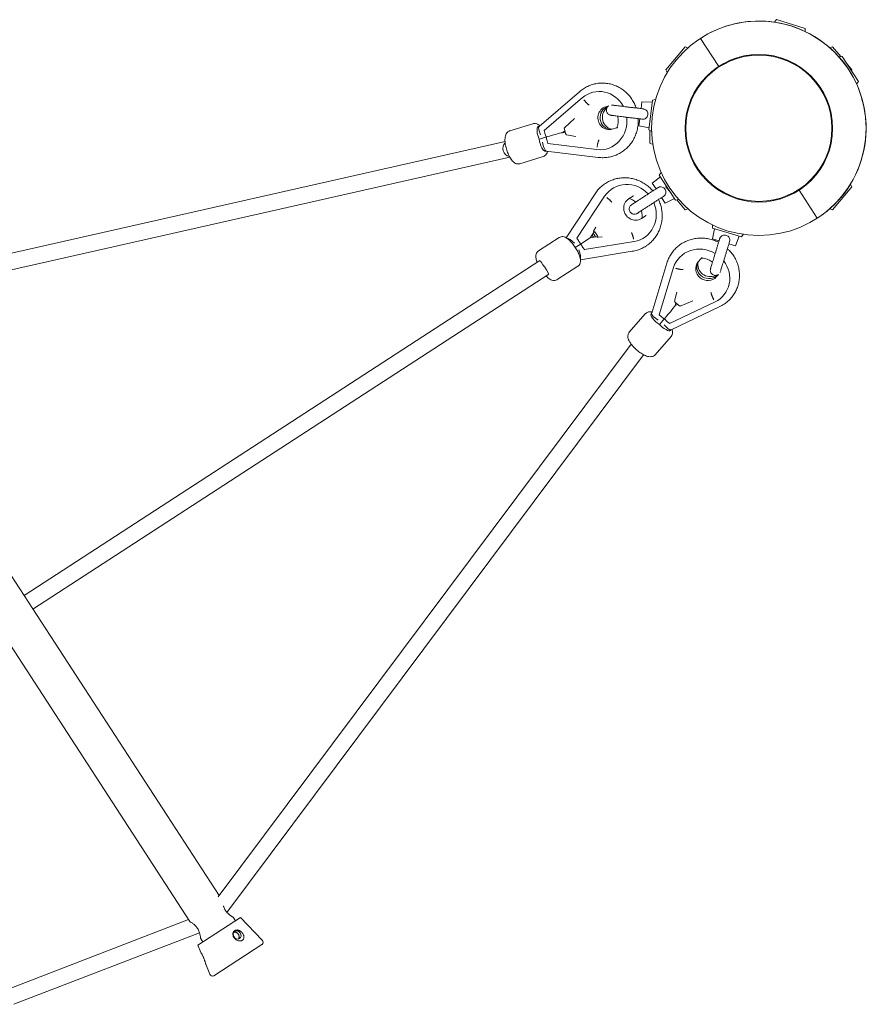
# Model space of a CAD drawing. Units: millimetres. Extents: x -11598 to 8450, y -5868 to 3150.
# Drawn here: x -861 to 118, y -1021 to 127 of the extents above; entities that cross this region are included whole.
import ezdxf

# ---------------------------------------------------------------- set-up
doc = ezdxf.new("R2010")
doc.units = ezdxf.units.MM
doc.header["$LTSCALE"] = 20
doc.layers.add('2d', color=230, linetype='Continuous')

msp = doc.modelspace()

# ---------------------------------------------------------------- linework, layer by layer
at = {"layer": '2d', "linetype": 'Continuous', "lineweight": 0}
for p, q in [((20.4, 126.6), (18.2, 123.7)), ((53.9, 116.3), (20.4, 126.6)), ((53.9, 116.3), (54.1, 112.7)), ((-68.1, 104.8), (-46.8, 72.1)), ((-108.5, 68.2), (-86, 95)), ((-86, 95), (-82.6, 93.8)), ((86, 95), (82.6, 93.8)), ((95.7, 83.6), (86, 95)), ((97, 83.8), (93.4, 83.1)), ((116, 54.5), (97, 83.8)), ((108.5, 68.2), (102.3, 75.7)), ((-108.5, 68.2), (-106.7, 65)), ((108.5, 68.2), (107.9, 67.1)), ((116, 54.5), (113.9, 51.6)), ((-256.1, 2.1), (-208.9, 42.6)), ((-250.2, -2.5), (-205.7, 35.7)), ((-205.7, 35.7), (-205.7, 35.7)), ((-205.7, 35.7), (-205.7, 35.7)), ((-188.5, 42.8), (-188.3, 42.8)), ((-174.7, 26.3), (-178.4, 25.1)), ((-136.3, 30.8), (-137.2, 22.9)), ((-136.3, 30.8), (-124.2, 30.4)), ((-128.2, -1.9), (-123.9, 32.8)), ((-123.9, 32.8), (-120.4, 33.7)), ((-290.3, -3), (-263.2, 5.3)), ((-257.1, 1.9), (-256, 2.2)), ((-226.6, 0.6), (-214.9, 11.5)), ((-166, 0.5), (-171.1, -1.1)), ((-138.7, 11), (-139.7, 3)), ((-139.7, 3), (-127.9, 0.6)), ((-250.2, -2.5), (-249.3, -5.6)), ((-228.7, -5.1), (-225.3, -5.5)), ((-228.5, -5.1), (-226.1, -3)), ((-226.6, -1.1), (-225.2, -6.2)), ((-213.3, -9.6), (-224.2, -7.8)), ((-128.2, -1.9), (-124.9, -3.6)), ((-127, -17.5), (-127, -2.5)), ((-295.8, -15.3), (-1087.1, -194.5)), ((-251.9, -11.5), (-256, -12.7)), ((-246.8, -14.7), (-245.9, -17.9)), ((-245.9, -17.9), (-188.7, -24.9)), ((-127, -17.5), (-123.6, -18.8)), ((-290.3, -33.6), (-1074.7, -211.2)), ((-278.5, -41.3), (-251.5, -33)), ((-248.5, -26.8), (-247.4, -26.5)), ((-247.7, -26.5), (-187.1, -33.9)), ((-188.7, -24.9), (-188.7, -24.9)), ((-188.7, -24.9), (-188.7, -24.9)), ((-183, -25), (-182.8, -25)), ((-124.2, -64), (-114.7, -56.6)), ((-116, -54.5), (-113.9, -51.6)), ((-116, -54.5), (-97, -83.8)), ((-124.2, -64), (-119.8, -70.7)), ((-108.5, -68.2), (-107.9, -67.1)), ((-108.5, -68.2), (-102.3, -75.7)), ((108.5, -68.2), (86, -95)), ((108.5, -68.2), (106.7, -65)), ((-224.6, -127.6), (-190.9, -76.4)), ((-212, -128.1), (-179.7, -79.1)), ((-179.7, -79.1), (-179.9, -79.2)), ((-179.7, -79.1), (-179.7, -79.1)), ((-170.9, -70.4), (-171, -70.5)), ((-147.3, -79.4), (-151.8, -82.3)), ((46.8, -72.1), (68.1, -104.8)), ((-113.3, -80.7), (-109, -87.4)), ((-109, -87.4), (-98.3, -81.7)), ((-97, -83.8), (-93.4, -83.1)), ((-95.7, -83.6), (-86, -95)), ((-132.4, -102.3), (-136.9, -105.2)), ((-86, -95), (-82.6, -93.8)), ((86, -95), (82.6, -93.8)), ((-53.9, -116.3), (-54.1, -112.7)), ((-196.5, -127.6), (-192.6, -121.7)), ((-192.8, -127), (-194.4, -124.5)), ((-190.3, -126.6), (-193, -122.3)), ((-192.5, -119.8), (-189.8, -115.3)), ((-191.1, -120.9), (-188.2, -125.4)), ((-54, -128.8), (-51.5, -117.1)), ((-53.9, -116.3), (-20.4, -126.6)), ((-27.3, -137), (-22.8, -125.8)), ((-20.4, -126.6), (-18.2, -123.7)), ((-256.8, -142.9), (-232.7, -127.3)), ((-208.3, -135.3), (-213.9, -138.9)), ((-212.1, -128.2), (-212, -128.1)), ((-212, -128.1), (-210.2, -130.8)), ((-207.8, -135), (-196.5, -127.6)), ((-203.3, -141.5), (-145.4, -132)), ((-196.5, -127.6), (-189.6, -126.4)), ((-182.5, -126.5), (-187.7, -127.1)), ((-145.5, -132.1), (-145.4, -132)), ((-145.4, -132), (-145.4, -132)), ((-133.9, -127.5), (-134, -127.6)), ((-54, -128.8), (-46.4, -131.2)), ((-34.9, -134.7), (-27.3, -137)), ((-207.9, -153.3), (-147.5, -143.3)), ((-205, -138.8), (-203.3, -141.5)), ((-203.3, -141.5), (-203.4, -141.6)), ((-856.2, -544.7), (-255.1, -154.3)), ((-124.9, -215.5), (-107.1, -157.1)), ((-97.3, -157), (-97.2, -156.8)), ((-67.1, -151.8), (-70.6, -155.8)), ((-845.9, -560.6), (-244.7, -170.2)), ((-235, -176.4), (-211, -160.8)), ((-116.3, -217.4), (-99.5, -162.3)), ((-99.5, -162.3), (-99.5, -162.3)), ((-99.5, -162.3), (-99.5, -162.3)), ((-47.1, -170.3), (-49.6, -173.2)), ((-95.5, -191), (-98.3, -201.6)), ((-37.6, -189.6), (-37.5, -189.4)), ((-104, -227.6), (-51.1, -202.4)), ((-97.7, -206.8), (-96.7, -203.6)), ((-97.7, -206.7), (-94.7, -205.3)), ((-93.1, -206.6), (-97.2, -203.2)), ((-91.6, -207.3), (-76.9, -201)), ((-51.1, -202.4), (-51.1, -202.4)), ((-51.1, -202.4), (-51.1, -202.4)), ((-629, -894.5), (-1073, -210.8)), ((-151, -237.7), (-132.4, -216.3)), ((-125.6, -216.1), (-124.8, -215.3)), ((-113.8, -219.4), (-116.3, -217.4)), ((-102.2, -234.8), (-46.1, -208.2)), ((-113, -225.5), (-115.7, -228.7)), ((-104, -227.6), (-106.5, -225.5)), ((-663, -924.8), (-1114.5, -229.5)), ((-102.8, -235.6), (-102.1, -234.7)), ((-630.1, -895.9), (-148.8, -251.6)), ((-120.8, -263.9), (-102.2, -242.6)), ((-619.9, -914), (-134.3, -264)), ((-878.8, -1005.1), (-664.6, -922.4)), ((-653.7, -952.1), (-604.1, -919.9)), ((-610, -923.8), (-612.7, -919.6)), ((-604.1, -919.9), (-578.7, -946.5)), ((-868, -1021.1), (-651.8, -937.7)), ((-653.7, -952.1), (-650.1, -960.8)), ((-647.8, -948.3), (-650.5, -944.1)), ((-579, -951.3), (-635.2, -987.8)), ((-644.6, -974.3), (-639.7, -986.2))]:
    msp.add_line(p, q, dxfattribs=at)
for radius in [125, 86, 85.2]:
    msp.add_circle((0, 0), radius, dxfattribs=at)
for centre, radius, start, end in [((0, 0), 125, 303, 123), ((-288.9, -23.5), 9.5, 135.1542, 258.8814), ((-580.6, -948.8), 3, 303, 48.9454), ((-636.9, -985.3), 3, 197.0546, 303)]:
    msp.add_arc(centre, radius, start, end, dxfattribs=at)
for centre, major_axis, ratio, start_param, end_param in [((-185.7, 8.9), (-2.8, 33.9), 0.941762, 5.144258, 6.870156), ((-174.7, 12), (-1.1, 13.6), 0.941762, 0.203491, 3.345084), ((-172.1, 12.2), (1.1, -13.6), 0.941762, 3.362595, 6.18), ((-172.1, 12.2), (-1.1, 13.6), 0.941762, 0.221002, 3.038407), ((-169.5, 12.5), (1.1, -13.6), 0.941762, 3.704874, 6.075714), ((-185.7, 8.9), (-2.8, 33.9), 0.941762, 2.961604, 4.752909), ((-254, -8.1), (3.1, -10), 0.329342, 3.141593, 5.083264), ((-250.8, -7.2), (5.16, -9.38), 0.303713, 3.204983, 4.576963), ((-226.1, -1), (-0.5, 1.66), 0.2994, 0.144676, 1.50671), ((-259.3, -14.4), (24.8, 7.5), 0.028884, 1.077329, 1.261403), ((-245.6, -5.3), (3.4, -11.4), 0.304082, 4.647091, 5.056705), ((-254.6, -13), (26, 7.8), 0.028884, 0.065298, 1.2947), ((-243.1, -14.4), (-3.4, 11.4), 0.304082, 1.095884, 1.505498), ((-224.6, -6.2), (0.5, -1.66), 0.2994, 4.648302, 6.138509), ((-251.6, -16.8), (3.1, -10), 0.329342, 4.197441, 6.283185), ((-248.4, -15.8), (0.9, -10.7), 0.329705, 4.710481, 6.213057), ((-152.4, -99), (-18.5, 28.5), 0.954677, 4.88979, 6.666665), ((-180, -82.6), (9.19, -6.05), 0.274606, 0.602561, 1.451025), ((-144.3, -93.7), (-7.4, 11.4), 0.954677, 0, 3.141593), ((-152.4, -99), (-18.5, 28.5), 0.954677, 2.758113, 4.534991), ((-199.7, -112), (6.7, -10.3), 0.270342, 0.039087, 0.518522), ((-191.5, -121.2), (-0.94, 1.45), 0.270342, 4.712389, 6.801708), ((-188.6, -125.7), (0.94, -1.45), 0.270342, 5.764663, 7.853982), ((-148.7, -130.9), (-1.8, 10.9), 0.274606, 4.83216, 5.680625), ((-217.4, -135.8), (7.55, -7.6), 0.286166, 1.51095, 2.846466), ((-213, -132.6), (6.49, -10), 0.274606, 1.161182, 1.570796), ((-207.8, -140.6), (-6.49, 10), 0.274606, 4.712389, 5.122003), ((-183.6, -136.9), (-6.7, 10.3), 0.270342, 5.764663, 6.244098), ((-212.5, -143.4), (3.87, -9.99), 0.286166, 0.295126, 1.630643), ((-67.4, -173.3), (29.8, -16.3), 0.941762, 1.530279, 3.321582), ((-249.9, -162.3), (-5.17, 7.97), 0.043975, 3.141593, 6.283185), ((-60.1, -164.5), (12, -6.5), 0.941762, 2.938102, 6.079694), ((-58.8, -162.2), (12, -6.5), 0.941762, 3.244778, 6.062183), ((-58.8, -162.2), (-12, 6.5), 0.941762, 0.103186, 2.92059), ((-57.6, -159.9), (-12, 6.5), 0.941762, 0.207471, 2.578311), ((-67.4, -173.3), (29.8, -16.3), 0.941762, 5.696214, 7.422116), ((-97, -202.7), (-1.31, 1.13), 0.2994, 0.144676, 1.634883), ((-92.9, -206.1), (1.31, -1.13), 0.2994, 4.776476, 6.138509), ((-117.7, -223), (-7.92, 6.89), 0.329342, 0, 2.085744), ((-115.5, -220.5), (-9.37, 5.19), 0.329705, 0.070128, 1.572705), ((-115.5, -227.3), (17.7, 20.6), 0.028884, 4.988485, 6.217887), ((-110.8, -228.7), (-7.92, 6.89), 0.329342, 1.199922, 3.141593), ((-112.1, -216.2), (9.02, -7.79), 0.304082, 4.777687, 5.187301), ((-118.7, -231), (16.9, 19.6), 0.028884, 5.021782, 5.205856), ((-108.5, -226.2), (-6.47, 8.53), 0.303713, 1.706223, 3.078203), ((-104.8, -222.2), (-9.02, 7.79), 0.304082, 1.226481, 1.636095)]:
    msp.add_ellipse(centre, major_axis=major_axis, ratio=ratio, start_param=start_param, end_param=end_param, dxfattribs=at)
msp.add_ellipse((-607.9, -940.3), major_axis=(-2.72, 4.19), ratio=0.866025, dxfattribs=at)
msp.add_ellipse((-607.9, -940.3), major_axis=(-2.72, 4.19), ratio=0.866025, dxfattribs=at)
for points, knots in [([(-208.9, 42.6), (-207.5, 43.9), (-206, 45), (-202.8, 47.1), (-201.1, 48), (-197.7, 49.7), (-195.9, 50.4), (-192.3, 51.5), (-190.5, 51.9), (-186.7, 52.5), (-184.9, 52.6), (-181.1, 52.7), (-179.2, 52.6), (-175.5, 52.1), (-173.6, 51.8), (-170, 50.8), (-168.2, 50.1), (-164.7, 48.6), (-163, 47.7), (-159.7, 45.8), (-158.2, 44.6), (-155.2, 42.2), (-153.8, 40.9), (-151.1, 38.1), (-149.9, 36.6), (-147.6, 33.4), (-146.6, 31.7), (-144.8, 28.3), (-144, 26.5), (-143.2, 24.3), (-143, 23.9), (-142.9, 23.6)], [0, 0, 0, 0, 5.880803, 5.880803, 11.745822, 11.745822, 17.598432, 17.598432, 23.440897, 23.440897, 29.276656, 29.276656, 35.109958, 35.109958, 40.94535, 40.94535, 46.78711, 46.78711, 52.638732, 52.638732, 58.502571, 58.502571, 64.379683, 64.379683, 70.269889, 70.269889, 76.171993, 76.171993, 82.084093, 82.084093, 83.176367, 83.176367, 83.176367, 83.176367]), ([(-203.9, 33.3), (-203.7, 33.1), (-203.5, 32.8), (-203.1, 32.2), (-202.8, 31.9), (-202.3, 31.4), (-202.1, 31.1), (-201.6, 30.6), (-201.4, 30.3), (-200.9, 29.8), (-200.7, 29.6), (-200.2, 29.1), (-199.9, 28.8), (-199.4, 28.4), (-199.2, 28.1), (-198.7, 27.7), (-198.4, 27.5), (-198.1, 27.2), (-197.9, 27.1), (-197.8, 27)], [16.291183, 16.291183, 16.291183, 16.291183, 17.30949, 17.30949, 18.327797, 18.327797, 19.346104, 19.346104, 20.364411, 20.364411, 21.382708, 21.382708, 22.401005, 22.401005, 23.419302, 23.419302, 24.437599, 24.437599, 25.11212, 25.11212, 25.11212, 25.11212]), ([(-164.5, 14.2), (-164.7, 14.2), (-164.9, 14.2), (-166.1, 14.4), (-167.1, 14.5), (-168.8, 14.7), (-169.5, 14.8), (-170.7, 14.9), (-171.2, 15), (-172, 15.1), (-172.2, 15.1), (-172.4, 15.1), (-172.4, 15.1), (-172.4, 15.1), (-172.4, 15.1), (-172.4, 15.1), (-172.4, 15.1), (-172.4, 15.1), (-172.4, 15.1), (-172.4, 15.1), (-172.4, 15.1), (-172.5, 15.1), (-172.5, 15.1), (-172.5, 15.1), (-172.5, 15.1), (-172.5, 15.1), (-172.5, 15.1), (-172.5, 15.1), (-172.5, 15.1), (-172.6, 15.1), (-172.6, 15.2), (-172.8, 15.2), (-172.9, 15.2), (-173.3, 15.3), (-173.6, 15.4), (-174.4, 15.7), (-175, 16), (-176, 16.8), (-176.4, 17.3), (-177.1, 18.4), (-177.4, 19), (-177.7, 20.3), (-177.7, 20.9), (-177.6, 22.2), (-177.5, 22.8), (-177, 24), (-176.7, 24.5), (-175.8, 25.5), (-175.3, 25.9), (-174.8, 26.2)], [31.665626, 31.665626, 31.665626, 31.665626, 32.424111, 32.424111, 36.475456, 36.475456, 40.526805, 40.526805, 44.578161, 44.578161, 48.629548, 48.629548, 49.637913, 49.637913, 50.015951, 50.015951, 50.29947, 50.29947, 50.352643, 50.352643, 50.378033, 50.378033, 50.384381, 50.384381, 50.390759, 50.390759, 50.397135, 50.397135, 50.423155, 50.423155, 50.626222, 50.626222, 50.922945, 50.922945, 51.81531, 51.81531, 53.753619, 53.753619, 55.664488, 55.664488, 57.57634, 57.57634, 59.488158, 59.488158, 61.399976, 61.399976, 63.311795, 63.311795, 65.183232, 65.183232, 65.183232, 65.183232]), ([(-172, 27.1), (-171.9, 27.1), (-171.9, 27.1), (-171.8, 27.1), (-171.8, 27.1), (-171.7, 27.1)], [0.0090400313, 0.0090400313, 0.0090400313, 0.0090400313, 0.0091562229, 0.0091562229, 0.0092749297, 0.0092749297, 0.0092749297, 0.0092749297]), ([(-170.9, 27), (-170.9, 27), (-170.8, 27), (-170.6, 27), (-170.3, 27), (-169.4, 26.8), (-168.9, 26.8), (-167.5, 26.6), (-166.7, 26.5), (-164.9, 26.3), (-163.9, 26.2), (-161.8, 25.9), (-160.6, 25.8), (-158.2, 25.5), (-156.9, 25.3), (-154.3, 25), (-153, 24.8), (-150.3, 24.5), (-148.9, 24.3), (-146.3, 24), (-145, 23.8), (-142.5, 23.5), (-141.2, 23.4), (-138.9, 23.1), (-137.9, 23), (-136.1, 22.8), (-135.4, 22.7), (-134.8, 22.6)], [70.832006, 70.832006, 70.832006, 70.832006, 71.889687, 71.889687, 75.957422, 75.957422, 80.008941, 80.008941, 84.060317, 84.060317, 88.111671, 88.111671, 92.163018, 92.163018, 96.214363, 96.214363, 100.265708, 100.265708, 104.317052, 104.317052, 108.368395, 108.368395, 112.41974, 112.41974, 116.471084, 116.471084, 119.529788, 119.529788, 119.529788, 119.529788]), ([(-136.3, 10.7), (-137.1, 10.8), (-138.1, 10.9), (-140.1, 11.2), (-141.2, 11.3), (-143.6, 11.6), (-144.9, 11.7), (-147.4, 12.1), (-148.7, 12.2), (-151.4, 12.5), (-152.8, 12.7), (-155.4, 13), (-156.8, 13.2), (-159.3, 13.5), (-160.6, 13.7), (-162.9, 14), (-164.1, 14.1), (-166.1, 14.4), (-167.1, 14.5), (-168.8, 14.7), (-169.5, 14.8), (-170.7, 14.9), (-171.2, 15), (-172, 15.1), (-172.2, 15.1), (-172.4, 15.1), (-172.4, 15.1), (-172.4, 15.1), (-172.4, 15.1), (-172.4, 15.1), (-172.4, 15.1), (-172.4, 15.1)], [0, 0, 0, 0, 4.064766, 4.064766, 8.116011, 8.116011, 12.167348, 12.167348, 16.218687, 16.218687, 20.270026, 20.270026, 24.321365, 24.321365, 28.372704, 28.372704, 32.424042, 32.424042, 36.47538, 36.47538, 40.526714, 40.526714, 44.578041, 44.578041, 48.629337, 48.629337, 49.637339, 49.637339, 50.015242, 50.015242, 50.231182, 50.231182, 50.231182, 50.231182]), ([(-164.5, 14.2), (-164.5, 14.1), (-164.5, 14.1), (-164, 12.1), (-163.8, 10), (-164, 5.9), (-164.3, 3.9), (-165.1, 1.5), (-165.3, 1.1), (-165.5, 0.6)], [7.605853, 7.605853, 7.605853, 7.605853, 7.6086212, 7.6086212, 7.9087958, 7.9087958, 8.2086822, 8.2086822, 8.2812797, 8.2812797, 8.2812797, 8.2812797]), ([(-136.3, 10.7), (-136.1, 10.7), (-136, 10.7), (-135.1, 10.6), (-134.4, 10.6), (-132.9, 11), (-132.3, 11.3), (-131.1, 12.2), (-130.7, 12.8), (-129.9, 14.1), (-129.6, 14.9), (-129.4, 16.4), (-129.4, 17.2), (-129.7, 18.7), (-129.9, 19.4), (-130.7, 20.6), (-131.2, 21.1), (-132.4, 21.9), (-133.1, 22.3), (-134.3, 22.5), (-134.5, 22.6), (-134.8, 22.6)], [-26.332655, -26.332655, -26.332655, -26.332655, -25.848, -25.848, -23.018661, -23.018661, -20.233728, -20.233728, -17.368563, -17.368563, -14.480681, -14.480681, -11.609842, -11.609842, -8.811149, -8.811149, -6.009146, -6.009146, -3.281867, -3.281867, -2.476961, -2.476961, -2.476961, -2.476961]), ([(-255.2, 2.9), (-255.7, 3.3), (-256.3, 3.8), (-257.5, 4.6), (-258.1, 4.9), (-259.9, 5.5), (-261.1, 5.7), (-262.6, 5.4), (-262.9, 5.4), (-263.2, 5.3)], [5.8514976, 5.8514976, 5.8514976, 5.8514976, 6.0015564, 6.0015564, 6.1538164, 6.1538164, 6.3419505, 6.3419505, 6.3836479, 6.3836479, 6.3836479, 6.3836479]), ([(-140.5, 11.2), (-140.5, 10.6), (-140.5, 10), (-140.4, 7.5), (-140.6, 5.5), (-141, 1.6), (-141.4, -0.4), (-142.4, -4.2), (-143, -6.1), (-144.4, -9.7), (-145.3, -11.5), (-147.2, -14.9), (-148.3, -16.5), (-150.6, -19.6), (-151.9, -21), (-154.6, -23.8), (-156.1, -25), (-159.1, -27.3), (-160.7, -28.4), (-164.1, -30.2), (-165.8, -31), (-169.3, -32.4), (-171.1, -32.9), (-174.8, -33.7), (-176.7, -34), (-180.4, -34.3), (-182.3, -34.3), (-185.1, -34.2), (-186.1, -34.1), (-187.1, -33.9)], [10.081183, 10.081183, 10.081183, 10.081183, 11.861618, 11.861618, 17.789797, 17.789797, 23.716673, 23.716673, 29.63975, 29.63975, 35.556518, 35.556518, 41.464538, 41.464538, 47.361626, 47.361626, 53.246131, 53.246131, 59.117263, 59.117263, 64.975379, 64.975379, 70.822148, 70.822148, 76.629153, 76.629153, 82.463128, 82.463128, 85.493419, 85.493419, 85.493419, 85.493419]), ([(-166, 0.5), (-165.8, 0.5), (-165.5, 0.6), (-165, 0.8), (-164.7, 0.8), (-164.5, 0.9), (-164.4, 0.9), (-164.4, 0.9)], [0.007720101, 0.007720101, 0.007720101, 0.007720101, 0.00848904, 0.00848904, 0.009156223, 0.009156223, 0.00927493, 0.00927493, 0.00927493, 0.00927493]), ([(-138.7, 11), (-138.8, 11), (-139, 11), (-139.6, 11.1), (-140, 11.1), (-140.5, 11.2)], [3.537755, 3.537755, 3.537755, 3.537755, 4.064785, 4.064785, 5.879193, 5.879193, 5.879193, 5.879193]), ([(-278.5, -41.3), (-279.4, -41.5), (-280.2, -41.6), (-282, -41.5), (-282.8, -41.2), (-284.5, -40.5), (-285.3, -39.9), (-287.4, -38), (-288.5, -36.6), (-290.5, -33.3), (-291.5, -31.5), (-293, -27.8), (-293.7, -25.9), (-294.7, -22.1), (-295.2, -20.2), (-295.7, -16.5), (-295.9, -14.7), (-295.8, -11.1), (-295.6, -9.3), (-294.6, -6.8), (-294.2, -6.1), (-293.1, -4.6), (-292.2, -3.8), (-290.8, -3.2), (-290.5, -3.1), (-290.3, -3)], [3.04113, 3.04113, 3.04113, 3.04113, 3.170008, 3.170008, 3.316704, 3.316704, 3.533141, 3.533141, 3.929429, 3.929429, 4.321289, 4.321289, 4.677653, 4.677653, 5.028675, 5.028675, 5.391794, 5.391794, 5.800631, 5.800631, 5.952891, 5.952891, 6.141025, 6.141025, 6.182723, 6.182723, 6.182723, 6.182723]), ([(-186.4, -13.6), (-186.4, -13.8), (-186.5, -14), (-186.7, -14.4), (-186.8, -14.6), (-187, -15.2), (-187.1, -15.5), (-187.3, -16.1), (-187.4, -16.5), (-187.6, -17.1), (-187.7, -17.4), (-187.8, -18), (-187.9, -18.4), (-188, -19.1), (-188.1, -19.4), (-188.2, -20.2), (-188.3, -20.5), (-188.4, -21.2), (-188.4, -21.6), (-188.4, -21.9)], [40.053645, 40.053645, 40.053645, 40.053645, 40.728166, 40.728166, 41.746463, 41.746463, 42.76476, 42.76476, 43.783057, 43.783057, 44.801354, 44.801354, 45.819661, 45.819661, 46.837968, 46.837968, 47.856275, 47.856275, 48.874582, 48.874582, 48.874582, 48.874582]), ([(-251.5, -33), (-250.6, -32.7), (-249.9, -32.3), (-248.5, -31.2), (-248, -30.6), (-247, -29), (-246.6, -28), (-246.3, -26.9), (-246.3, -26.8), (-246.3, -26.6)], [3.2420553, 3.2420553, 3.2420553, 3.2420553, 3.3709337, 3.3709337, 3.5176296, 3.5176296, 3.7340663, 3.7340663, 3.7659599, 3.7659599, 3.7659599, 3.7659599]), ([(-190.9, -76.4), (-189.9, -74.8), (-188.7, -73.3), (-186.2, -70.4), (-184.9, -69), (-182, -66.5), (-180.5, -65.4), (-177.3, -63.3), (-175.7, -62.4), (-172.2, -60.7), (-170.4, -60.1), (-166.8, -58.9), (-164.9, -58.5), (-161.2, -57.9), (-159.2, -57.7), (-155.4, -57.6), (-153.5, -57.7), (-149.7, -58.2), (-147.8, -58.5), (-144, -59.5), (-142.2, -60.1), (-138.6, -61.6), (-136.8, -62.5), (-133.4, -64.4), (-131.8, -65.5), (-128.6, -67.9), (-127.2, -69.2), (-125, -71.4), (-124.2, -72.2), (-123.5, -73)], [0.004454, 0.004454, 0.004454, 0.004454, 5.87219, 5.87219, 11.731239, 11.731239, 17.58401, 17.58401, 23.433401, 23.433401, 29.282698, 29.282698, 35.135196, 35.135196, 40.993818, 40.993818, 46.860814, 46.860814, 52.737563, 52.737563, 58.624526, 58.624526, 64.521316, 64.521316, 70.426857, 70.426857, 76.33959, 76.33959, 79.689004, 79.689004, 79.689004, 79.689004]), ([(-111.3, -79.4), (-111.1, -79.3), (-111, -79.3), (-110.3, -78.7), (-109.8, -78.2), (-108.9, -77), (-108.6, -76.3), (-108.3, -74.9), (-108.3, -74.2), (-108.6, -72.7), (-108.9, -71.9), (-109.7, -70.6), (-110.2, -70), (-111.3, -69.1), (-112, -68.7), (-113.4, -68.3), (-114.1, -68.2), (-115.5, -68.3), (-116.3, -68.5), (-117.3, -69.1), (-117.6, -69.2), (-117.8, -69.3)], [-26.332655, -26.332655, -26.332655, -26.332655, -25.848, -25.848, -23.018661, -23.018661, -20.233728, -20.233728, -17.368563, -17.368563, -14.480681, -14.480681, -11.609842, -11.609842, -8.811149, -8.811149, -6.009146, -6.009146, -3.281867, -3.281867, -2.476961, -2.476961, -2.476961, -2.476961]), ([(-137, -96.1), (-137.3, -96.3), (-137.7, -96.6), (-138.7, -97.2), (-139.3, -97.6), (-140.4, -98.3), (-140.8, -98.6), (-141.4, -99), (-141.7, -99.1), (-141.8, -99.2), (-141.8, -99.2), (-141.8, -99.2), (-141.8, -99.3), (-141.8, -99.3), (-141.8, -99.3), (-141.8, -99.3), (-141.8, -99.3), (-141.8, -99.3), (-141.8, -99.3), (-141.8, -99.3), (-141.8, -99.3), (-141.8, -99.3), (-141.8, -99.3), (-141.8, -99.3), (-141.8, -99.3), (-141.8, -99.3), (-141.9, -99.3), (-141.9, -99.3), (-142, -99.4), (-142.1, -99.4), (-142.2, -99.5), (-142.6, -99.7), (-142.8, -99.8), (-143.7, -100.1), (-144.4, -100.2), (-145.7, -100.2), (-146.3, -100.1), (-147.5, -99.7), (-148.1, -99.5), (-149.1, -98.7), (-149.6, -98.2), (-150.3, -97.2), (-150.6, -96.6), (-151, -95.4), (-151.1, -94.8), (-151.1, -93.5), (-151, -92.8), (-150.5, -91.6), (-150.2, -91.1), (-149.4, -90.1), (-149, -89.6), (-148.4, -89.2), (-148.4, -89.2), (-148.4, -89.2), (-148.4, -89.2), (-148.4, -89.2), (-148.4, -89.2), (-148.4, -89.2), (-148.4, -89.2), (-148.4, -89.2), (-148.4, -89.2), (-148.4, -89.2), (-148.4, -89.2), (-148.4, -89.2), (-148.4, -89.2), (-148.4, -89.2), (-148.3, -89.2), (-148.3, -89.2), (-148.3, -89.1), (-148, -89), (-147.8, -88.8), (-147, -88.3), (-146.6, -88), (-145.4, -87.3), (-144.7, -86.8), (-143.2, -85.9), (-142.4, -85.3), (-140.6, -84.1), (-139.6, -83.5), (-137.5, -82.2), (-136.5, -81.5), (-134.3, -80), (-133.1, -79.3), (-130.9, -77.8), (-129.7, -77.1), (-127.5, -75.6), (-126.4, -74.9), (-124.3, -73.5), (-123.2, -72.9), (-121.3, -71.6), (-120.4, -71), (-118.9, -70.1), (-118.3, -69.7), (-117.8, -69.3)], [34.648287, 34.648287, 34.648287, 34.648287, 36.475456, 36.475456, 40.526805, 40.526805, 44.578161, 44.578161, 48.629548, 48.629548, 49.637913, 49.637913, 50.015951, 50.015951, 50.29947, 50.29947, 50.352643, 50.352643, 50.378033, 50.378033, 50.384381, 50.384381, 50.390759, 50.390759, 50.397135, 50.397135, 50.423155, 50.423155, 50.626222, 50.626222, 50.922945, 50.922945, 51.81531, 51.81531, 53.753619, 53.753619, 55.664488, 55.664488, 57.57634, 57.57634, 59.488158, 59.488158, 61.399976, 61.399976, 63.311795, 63.311795, 65.223613, 65.223613, 67.135432, 67.135432, 69.047251, 69.047251, 69.10508, 69.10508, 69.130588, 69.130588, 69.13696, 69.13696, 69.143342, 69.143342, 69.156177, 69.156177, 69.258753, 69.258753, 69.460992, 69.460992, 70.06776, 70.06776, 71.889687, 71.889687, 75.957422, 75.957422, 80.008941, 80.008941, 84.060317, 84.060317, 88.111671, 88.111671, 92.163018, 92.163018, 96.214363, 96.214363, 100.265708, 100.265708, 104.317052, 104.317052, 108.368395, 108.368395, 112.41974, 112.41974, 116.471084, 116.471084, 119.529788, 119.529788, 119.529788, 119.529788]), ([(-147.3, -79.4), (-147.1, -79.2), (-146.8, -79.1), (-146.5, -78.9), (-146.3, -78.7), (-146.2, -78.7), (-146.2, -78.7), (-146.2, -78.6)], [0.007720101, 0.007720101, 0.007720101, 0.007720101, 0.00848904, 0.00848904, 0.009156223, 0.009156223, 0.00927493, 0.00927493, 0.00927493, 0.00927493]), ([(-111.3, -79.4), (-112, -79.9), (-112.8, -80.4), (-114.5, -81.5), (-115.5, -82.1), (-117.5, -83.4), (-118.5, -84.1), (-120.7, -85.5), (-121.8, -86.3), (-124.1, -87.7), (-125.2, -88.5), (-127.4, -89.9), (-128.6, -90.6), (-130.7, -92.1), (-131.8, -92.7), (-133.8, -94), (-134.7, -94.7), (-136.5, -95.8), (-137.3, -96.3), (-138.7, -97.2), (-139.3, -97.6), (-140.4, -98.3), (-140.8, -98.6), (-141.4, -99), (-141.7, -99.1), (-141.8, -99.2), (-141.8, -99.2), (-141.8, -99.2), (-141.8, -99.3), (-141.8, -99.3), (-141.8, -99.3), (-141.8, -99.3)], [0, 0, 0, 0, 4.064766, 4.064766, 8.116011, 8.116011, 12.167348, 12.167348, 16.218687, 16.218687, 20.270026, 20.270026, 24.321365, 24.321365, 28.372704, 28.372704, 32.424042, 32.424042, 36.47538, 36.47538, 40.526714, 40.526714, 44.578041, 44.578041, 48.629337, 48.629337, 49.637339, 49.637339, 50.015242, 50.015242, 50.231182, 50.231182, 50.231182, 50.231182]), ([(-177.3, -80.8), (-177, -81), (-176.7, -81.2), (-176.2, -81.7), (-175.9, -81.9), (-175.3, -82.3), (-175.1, -82.5), (-174.6, -83), (-174.3, -83.2), (-173.9, -83.6), (-173.6, -83.8), (-173.2, -84.2), (-173, -84.4), (-172.6, -84.9), (-172.4, -85.1), (-172.1, -85.5), (-171.9, -85.6), (-171.7, -85.9), (-171.6, -86.1), (-171.5, -86.2)], [16.291183, 16.291183, 16.291183, 16.291183, 17.30949, 17.30949, 18.327797, 18.327797, 19.346104, 19.346104, 20.364411, 20.364411, 21.382708, 21.382708, 22.401005, 22.401005, 23.419302, 23.419302, 24.437599, 24.437599, 25.11212, 25.11212, 25.11212, 25.11212]), ([(-151.2, -81.9), (-150.3, -82.1), (-149.5, -82.4), (-146.9, -83.6), (-145.1, -84.7), (-143.5, -86)], [6.5607002, 6.5607002, 6.5607002, 6.5607002, 6.6926181, 6.6926181, 7.0013475, 7.0013475, 7.0013475, 7.0013475]), ([(-117, -83.1), (-116.1, -84.9), (-115.4, -86.7), (-114.2, -90.4), (-113.7, -92.3), (-113, -96.2), (-112.8, -98.1), (-112.6, -102.1), (-112.7, -104), (-113, -107.9), (-113.3, -109.8), (-114.2, -113.6), (-114.7, -115.5), (-116.1, -119.1), (-116.9, -120.8), (-118.7, -124.2), (-119.8, -125.8), (-122.1, -128.9), (-123.3, -130.3), (-126, -133.1), (-127.4, -134.3), (-129.7, -136.1), (-130.6, -136.7), (-133, -138.3), (-134.7, -139.2), (-138.1, -140.8), (-139.9, -141.5), (-143.6, -142.6), (-145.5, -143), (-147.5, -143.3)], [6.014325, 6.014325, 6.014325, 6.014325, 11.854118, 11.854118, 17.774387, 17.774387, 23.690496, 23.690496, 29.600469, 29.600469, 35.502537, 35.502537, 41.395304, 41.395304, 47.277955, 47.277955, 53.150443, 53.150443, 59.013626, 59.013626, 64.869286, 64.869286, 67.991658, 67.991658, 73.847201, 73.847201, 79.696516, 79.696516, 85.700362, 85.700362, 85.700362, 85.700362]), ([(-113.3, -80.7), (-113.4, -80.8), (-113.5, -80.9), (-114.5, -81.5), (-115.5, -82.1), (-116.6, -82.9), (-116.8, -83), (-117, -83.1)], [3.537755, 3.537755, 3.537755, 3.537755, 4.064785, 4.064785, 8.116044, 8.116044, 8.789384, 8.789384, 8.789384, 8.789384]), ([(-137, -96.1), (-136.9, -96.2), (-136.9, -96.3), (-136.3, -98.4), (-136.1, -100.5), (-136.1, -103.2), (-136.2, -104), (-136.3, -104.8)], [7.596658, 7.596658, 7.596658, 7.596658, 7.6130513, 7.6130513, 7.9185581, 7.9185581, 8.0373082, 8.0373082, 8.0373082, 8.0373082]), ([(-132.4, -102.3), (-132.2, -102.1), (-132, -102), (-131.6, -101.7), (-131.5, -101.6), (-131.3, -101.6), (-131.3, -101.6), (-131.3, -101.5)], [0.007720101, 0.007720101, 0.007720101, 0.007720101, 0.00848904, 0.00848904, 0.009156223, 0.009156223, 0.00927493, 0.00927493, 0.00927493, 0.00927493]), ([(-232.7, -127.3), (-232.1, -126.9), (-231.3, -126.6), (-229.7, -126.2), (-229, -126.2), (-227.3, -126.4), (-226.4, -126.7), (-224.1, -127.8), (-222.8, -128.7), (-220.1, -131.1), (-218.7, -132.6), (-216.1, -135.7), (-215, -137.3), (-212.9, -140.5), (-211.9, -142.2), (-210.2, -145.5), (-209.5, -147.2), (-208.4, -150.6), (-208, -152.2), (-207.8, -154.9), (-207.9, -155.8), (-208.3, -157.3), (-208.5, -157.9), (-209.2, -159.2), (-209.8, -160), (-210.8, -160.7), (-210.9, -160.8), (-211, -160.8)], [4.712389, 4.712389, 4.712389, 4.712389, 4.827221, 4.827221, 4.957289, 4.957289, 5.146659, 5.146659, 5.520196, 5.520196, 5.927289, 5.927289, 6.284411, 6.284411, 6.632959, 6.632959, 6.989756, 6.989756, 7.385246, 7.385246, 7.588314, 7.588314, 7.690397, 7.690397, 7.836693, 7.836693, 7.853982, 7.853982, 7.853982, 7.853982]), ([(-148.5, -121.7), (-148.4, -121.8), (-148.3, -121.9), (-148.2, -122.2), (-148.1, -122.4), (-147.8, -122.9), (-147.7, -123.2), (-147.5, -123.7), (-147.4, -124), (-147.2, -124.5), (-147.1, -124.8), (-146.9, -125.4), (-146.8, -125.7), (-146.6, -126.4), (-146.5, -126.7), (-146.3, -127.4), (-146.3, -127.7), (-146.1, -128.4), (-146, -128.8), (-146, -129.1)], [40.053645, 40.053645, 40.053645, 40.053645, 40.728166, 40.728166, 41.746463, 41.746463, 42.76476, 42.76476, 43.783057, 43.783057, 44.801354, 44.801354, 45.819661, 45.819661, 46.837968, 46.837968, 47.856275, 47.856275, 48.874582, 48.874582, 48.874582, 48.874582]), ([(-34.2, -132.3), (-34.1, -132.2), (-34.1, -132.1), (-33.9, -131.2), (-33.8, -130.5), (-33.9, -129), (-34.1, -128.3), (-34.8, -127), (-35.3, -126.4), (-36.5, -125.5), (-37.2, -125.1), (-38.6, -124.6), (-39.4, -124.5), (-40.9, -124.5), (-41.6, -124.6), (-43, -125.2), (-43.6, -125.6), (-44.6, -126.6), (-45, -127.2), (-45.5, -128.3), (-45.6, -128.6), (-45.7, -128.8)], [-26.332655, -26.332655, -26.332655, -26.332655, -25.848, -25.848, -23.018661, -23.018661, -20.233728, -20.233728, -17.368563, -17.368563, -14.480681, -14.480681, -11.609842, -11.609842, -8.811149, -8.811149, -6.009146, -6.009146, -3.281867, -3.281867, -2.476961, -2.476961, -2.476961, -2.476961]), ([(-107.1, -157.1), (-106.6, -155.3), (-105.9, -153.5), (-104.7, -150.9), (-104.3, -150), (-102.9, -147.5), (-101.9, -146), (-99.6, -142.9), (-98.4, -141.5), (-95.7, -138.8), (-94.3, -137.6), (-91.3, -135.3), (-89.7, -134.3), (-86.4, -132.4), (-84.6, -131.6), (-81.1, -130.2), (-79.2, -129.6), (-75.5, -128.8), (-73.5, -128.4), (-69.7, -128), (-67.7, -128), (-63.8, -128.1), (-61.9, -128.3), (-58, -129), (-56.1, -129.4), (-52.3, -130.6), (-50.5, -131.3), (-48.1, -132.4), (-47.5, -132.6), (-46.9, -132.9)], [0, 0, 0, 0, 5.847565, 5.847565, 8.864247, 8.864247, 14.704345, 14.704345, 20.538185, 20.538185, 26.376496, 26.376496, 32.223172, 32.223172, 38.081129, 38.081129, 43.95203, 43.95203, 49.836251, 49.836251, 55.733032, 55.733032, 61.64076, 61.64076, 67.557282, 67.557282, 73.480183, 73.480183, 75.412348, 75.412348, 75.412348, 75.412348]), ([(-47.1, -170.4), (-47.5, -170.6), (-47.9, -170.8), (-48.9, -171.2), (-49.5, -171.4), (-50.8, -171.5), (-51.4, -171.4), (-52.7, -171.1), (-53.3, -170.8), (-54.4, -170.1), (-54.8, -169.7), (-55.6, -168.7), (-56, -168.2), (-56.4, -167), (-56.5, -166.3), (-56.6, -165), (-56.5, -164.4), (-56.3, -163.8), (-56.3, -163.7), (-56.3, -163.7), (-56.3, -163.7), (-56.3, -163.7), (-56.3, -163.7), (-56.3, -163.7), (-56.3, -163.7), (-56.3, -163.7), (-56.3, -163.7), (-56.3, -163.7), (-56.3, -163.7), (-56.3, -163.7), (-56.3, -163.7), (-56.3, -163.7), (-56.3, -163.7), (-56.3, -163.6), (-56.3, -163.6), (-56.2, -163.3), (-56.1, -163), (-55.9, -162.2), (-55.7, -161.6), (-55.3, -160.3), (-55.1, -159.6), (-54.5, -157.8), (-54.2, -156.9), (-53.6, -154.8), (-53.3, -153.7), (-52.5, -151.4), (-52.2, -150.1), (-51.4, -147.6), (-51, -146.3), (-50.2, -143.8), (-49.8, -142.5), (-49, -139.9), (-48.7, -138.6), (-47.9, -136.2), (-47.6, -135), (-46.9, -132.8), (-46.6, -131.8), (-46.1, -130.1), (-45.8, -129.4), (-45.7, -128.8)], [54.348517, 54.348517, 54.348517, 54.348517, 55.664488, 55.664488, 57.57634, 57.57634, 59.488158, 59.488158, 61.399976, 61.399976, 63.311795, 63.311795, 65.223613, 65.223613, 67.135432, 67.135432, 69.047251, 69.047251, 69.10508, 69.10508, 69.130588, 69.130588, 69.13696, 69.13696, 69.143342, 69.143342, 69.156177, 69.156177, 69.258753, 69.258753, 69.460992, 69.460992, 70.06776, 70.06776, 71.889687, 71.889687, 75.957422, 75.957422, 80.008941, 80.008941, 84.060317, 84.060317, 88.111671, 88.111671, 92.163018, 92.163018, 96.214363, 96.214363, 100.265708, 100.265708, 104.317052, 104.317052, 108.368395, 108.368395, 112.41974, 112.41974, 116.471084, 116.471084, 119.529788, 119.529788, 119.529788, 119.529788]), ([(-34.2, -132.3), (-34.4, -133.1), (-34.7, -134.1), (-35.3, -136.1), (-35.7, -137.1), (-36.3, -139.4), (-36.7, -140.6), (-37.5, -143.1), (-37.9, -144.4), (-38.6, -146.9), (-39, -148.2), (-39.8, -150.8), (-40.2, -152.1), (-41, -154.6), (-41.3, -155.8), (-42, -158), (-42.4, -159.1), (-43, -161.1), (-43.3, -162), (-43.8, -163.6), (-44, -164.4), (-44.3, -165.6), (-44.5, -166), (-44.7, -166.8), (-44.8, -167), (-44.8, -167.1), (-44.8, -167.1), (-44.8, -167.1)], [0, 0, 0, 0, 4.064766, 4.064766, 8.116011, 8.116011, 12.167348, 12.167348, 16.218687, 16.218687, 20.270026, 20.270026, 24.321365, 24.321365, 28.372704, 28.372704, 32.424042, 32.424042, 36.47538, 36.47538, 40.526714, 40.526714, 44.578041, 44.578041, 48.629337, 48.629337, 48.69391, 48.69391, 48.69391, 48.69391]), ([(-34.9, -134.7), (-34.9, -134.8), (-35, -134.9), (-35.3, -136.1), (-35.7, -137.1), (-36.2, -138.9), (-36.4, -139.5), (-36.6, -140.2)], [3.537755, 3.537755, 3.537755, 3.537755, 4.064785, 4.064785, 8.116044, 8.116044, 10.293308, 10.293308, 10.293308, 10.293308]), ([(-256.8, -142.9), (-257.4, -143.3), (-258, -143.9), (-259, -145.2), (-259.3, -145.9), (-259.8, -147.6), (-259.9, -148.5), (-259.9, -151), (-259.5, -152.6), (-258.8, -154.9), (-258.5, -155.6), (-258.2, -156.4)], [1.5707963, 1.5707963, 1.5707963, 1.5707963, 1.685628, 1.685628, 1.8156964, 1.8156964, 2.0050665, 2.0050665, 2.378603, 2.378603, 2.5393267, 2.5393267, 2.5393267, 2.5393267]), ([(-36.6, -140.2), (-35.8, -140.9), (-35, -141.7), (-32.9, -144), (-31.6, -145.5), (-29.4, -148.7), (-28.3, -150.4), (-26.5, -153.8), (-25.7, -155.6), (-24.4, -159.3), (-23.9, -161.1), (-23.1, -164.9), (-22.8, -166.8), (-22.6, -170.6), (-22.6, -172.5), (-22.8, -176.3), (-23.1, -178.2), (-23.9, -181.9), (-24.4, -183.7), (-25.7, -187.3), (-26.5, -189), (-28.2, -192.3), (-29.2, -193.9), (-31.5, -197), (-32.7, -198.4), (-35.3, -201.1), (-36.8, -202.3), (-39.8, -204.6), (-41.4, -205.7), (-44, -207.2), (-45, -207.7), (-46.1, -208.2)], [2.569999, 2.569999, 2.569999, 2.569999, 5.934679, 5.934679, 11.858018, 11.858018, 17.775211, 17.775211, 23.68379, 23.68379, 29.58155, 29.58155, 35.4668, 35.4668, 41.338693, 41.338693, 47.197516, 47.197516, 53.044862, 53.044862, 58.883595, 58.883595, 64.717605, 64.717605, 70.551352, 70.551352, 76.389326, 76.389326, 82.23548, 82.23548, 85.747228, 85.747228, 85.747228, 85.747228]), ([(-67.1, -151.8), (-66.9, -151.7), (-66.7, -151.4), (-66.4, -151), (-66.2, -150.8), (-66.1, -150.6), (-66.1, -150.6), (-66, -150.6)], [0.007720101, 0.007720101, 0.007720101, 0.007720101, 0.00848904, 0.00848904, 0.009156223, 0.009156223, 0.00927493, 0.00927493, 0.00927493, 0.00927493]), ([(-66.8, -151.4), (-66.1, -151.5), (-65.4, -151.5), (-62.7, -151.8), (-60.7, -152.4), (-57, -153.9), (-55.4, -154.9), (-54, -156)], [4.6838499, 4.6838499, 4.6838499, 4.6838499, 4.7859529, 4.7859529, 5.0896588, 5.0896588, 5.3592733, 5.3592733, 5.3592733, 5.3592733]), ([(-88.3, -164.7), (-88.4, -164.7), (-88.6, -164.7), (-89.1, -164.7), (-89.4, -164.7), (-90, -164.7), (-90.3, -164.6), (-90.9, -164.6), (-91.3, -164.5), (-91.9, -164.4), (-92.2, -164.4), (-92.9, -164.2), (-93.2, -164.2), (-93.9, -164), (-94.3, -163.9), (-95, -163.7), (-95.3, -163.6), (-96, -163.4), (-96.4, -163.3), (-96.7, -163.2)], [40.053645, 40.053645, 40.053645, 40.053645, 40.728166, 40.728166, 41.746463, 41.746463, 42.76476, 42.76476, 43.783057, 43.783057, 44.801354, 44.801354, 45.819661, 45.819661, 46.837968, 46.837968, 47.856275, 47.856275, 48.874582, 48.874582, 48.874582, 48.874582]), ([(-45.2, -168.1), (-45.2, -168.1), (-45.2, -168.1), (-45.1, -168), (-45.1, -168), (-45.1, -167.9)], [0.0090400169, 0.0090400169, 0.0090400169, 0.0090400169, 0.0091562229, 0.0091562229, 0.0092749297, 0.0092749297, 0.0092749297, 0.0092749297]), ([(-247.9, -172.3), (-247.5, -172.7), (-247.2, -173), (-245.4, -174.6), (-244.1, -175.7), (-241.7, -176.9), (-240.8, -177.2), (-239.3, -177.5), (-238.7, -177.5), (-237.2, -177.4), (-236.2, -177.1), (-235.2, -176.6), (-235.1, -176.5), (-235, -176.4)], [3.7438586, 3.7438586, 3.7438586, 3.7438586, 3.8481636, 3.8481636, 4.243653, 4.243653, 4.4467215, 4.4467215, 4.5488041, 4.5488041, 4.6950999, 4.6950999, 4.712389, 4.712389, 4.712389, 4.712389]), ([(-52.5, -199.9), (-52.7, -199.6), (-52.8, -199.3), (-53.2, -198.6), (-53.3, -198.3), (-53.6, -197.6), (-53.8, -197.3), (-54.1, -196.6), (-54.2, -196.3), (-54.5, -195.7), (-54.6, -195.3), (-54.8, -194.7), (-55, -194.4), (-55.2, -193.7), (-55.3, -193.4), (-55.5, -192.8), (-55.6, -192.5), (-55.7, -192), (-55.7, -191.8), (-55.8, -191.6)], [16.291183, 16.291183, 16.291183, 16.291183, 17.30949, 17.30949, 18.327797, 18.327797, 19.346104, 19.346104, 20.364411, 20.364411, 21.382708, 21.382708, 22.401005, 22.401005, 23.419302, 23.419302, 24.437599, 24.437599, 25.11212, 25.11212, 25.11212, 25.11212]), ([(-124.5, -214.1), (-125.1, -214), (-125.8, -213.9), (-127.2, -213.9), (-127.9, -213.9), (-129.8, -214.4), (-130.9, -214.9), (-132, -215.9), (-132.2, -216.1), (-132.4, -216.3)], [4.1884844, 4.1884844, 4.1884844, 4.1884844, 4.3302975, 4.3302975, 4.4825575, 4.4825575, 4.6706915, 4.6706915, 4.712389, 4.712389, 4.712389, 4.712389]), ([(-120.8, -263.9), (-121.4, -264.6), (-122.1, -265.1), (-123.6, -265.9), (-124.4, -266.1), (-126.3, -266.4), (-127.3, -266.3), (-130.1, -265.9), (-131.7, -265.3), (-135.2, -263.6), (-136.9, -262.5), (-140.2, -260.2), (-141.8, -258.9), (-144.7, -256.3), (-146, -254.9), (-148.5, -252), (-149.6, -250.6), (-151.4, -247.5), (-152.2, -245.8), (-152.7, -243.2), (-152.7, -242.4), (-152.5, -240.6), (-152.2, -239.4), (-151.3, -238.1), (-151.2, -237.9), (-151, -237.7)], [4.712389, 4.712389, 4.712389, 4.712389, 4.841267, 4.841267, 4.987963, 4.987963, 5.2044, 5.2044, 5.600688, 5.600688, 5.992548, 5.992548, 6.348912, 6.348912, 6.699933, 6.699933, 7.063053, 7.063053, 7.47189, 7.47189, 7.62415, 7.62415, 7.812284, 7.812284, 7.853982, 7.853982, 7.853982, 7.853982]), ([(-102.2, -242.6), (-101.6, -241.9), (-101.2, -241.1), (-100.6, -239.5), (-100.5, -238.7), (-100.5, -236.8), (-100.7, -235.8), (-101.1, -234.7), (-101.1, -234.5), (-101.2, -234.3)], [1.5707963, 1.5707963, 1.5707963, 1.5707963, 1.6996748, 1.6996748, 1.8463707, 1.8463707, 2.0628074, 2.0628074, 2.1029466, 2.1029466, 2.1029466, 2.1029466]), ([(-612.7, -919.6), (-612.7, -919.6), (-612.8, -919.5), (-613.1, -919.4), (-613.3, -919.2), (-613.9, -918.9), (-614.2, -918.7), (-615, -918.2), (-615.4, -917.9), (-616.3, -917.3), (-616.8, -916.9), (-617.8, -916.1), (-618.3, -915.6), (-619.3, -914.6), (-619.8, -914.1), (-620.8, -912.9), (-621.3, -912.3), (-622.1, -911), (-622.4, -910.4), (-623.1, -909), (-623.4, -908.3), (-623.8, -907.2), (-624, -906.7), (-624.1, -906.3)], [17.700466, 17.700466, 17.700466, 17.700466, 19.909684, 19.909684, 22.118902, 22.118902, 24.328119, 24.328119, 26.537337, 26.537337, 28.753236, 28.753236, 30.969135, 30.969135, 33.185034, 33.185034, 35.400932, 35.400932, 37.616831, 37.616831, 39.83273, 39.83273, 41.373615, 41.373615, 41.373615, 41.373615]), ([(-663, -924.8), (-663, -924.8), (-662.9, -924.8), (-662.7, -925), (-662.4, -925.1), (-661.9, -925.5), (-661.5, -925.7), (-660.8, -926.2), (-660.3, -926.5), (-659.5, -927.1), (-659, -927.5), (-658, -928.3), (-657.5, -928.8), (-656.4, -929.8), (-655.9, -930.3), (-655, -931.5), (-654.5, -932.1), (-653.7, -933.3), (-653.3, -934), (-652.6, -935.4), (-652.4, -936), (-651.9, -937.4), (-651.6, -938.1), (-651.3, -939.3), (-651.2, -939.9), (-650.9, -941), (-650.8, -941.5), (-650.7, -942.4), (-650.6, -942.8), (-650.6, -943.4), (-650.5, -943.7), (-650.5, -944), (-650.5, -944.1), (-650.5, -944.1)], [17.700466, 17.700466, 17.700466, 17.700466, 19.909684, 19.909684, 22.118902, 22.118902, 24.328119, 24.328119, 26.537337, 26.537337, 28.753236, 28.753236, 30.969135, 30.969135, 33.185034, 33.185034, 35.400932, 35.400932, 37.616831, 37.616831, 39.83273, 39.83273, 42.048629, 42.048629, 44.264528, 44.264528, 46.473746, 46.473746, 48.682963, 48.682963, 50.892181, 50.892181, 53.101399, 53.101399, 53.101399, 53.101399]), ([(-611.4, -943.7), (-611.2, -944.1), (-610.9, -944.4), (-610.2, -945), (-609.9, -945.3), (-609.1, -945.9), (-608.7, -946.1), (-607.9, -946.5), (-607.5, -946.7), (-606.6, -947), (-606.2, -947.1), (-605.2, -947.2), (-604.8, -947.3), (-603.8, -947.2), (-603.4, -947.1), (-602.6, -946.9), (-602.2, -946.7), (-601.5, -946.3), (-601.2, -946), (-600.7, -945.4), (-600.5, -945), (-600.2, -944.3), (-600.1, -943.9), (-600, -943.1), (-600, -942.7), (-600.1, -941.9), (-600.2, -941.5), (-600.4, -940.7), (-600.6, -940.3), (-600.9, -939.5), (-601.1, -939.1), (-601.6, -938.4), (-601.9, -938), (-602.4, -937.4), (-602.7, -937.1), (-603.4, -936.5), (-603.8, -936.2), (-604.5, -935.7), (-604.9, -935.4), (-605.7, -935), (-606, -934.9), (-606.8, -934.7), (-607.2, -934.6), (-607.9, -934.5), (-608.3, -934.5), (-609.1, -934.6), (-609.5, -934.6), (-610.1, -934.9), (-610.5, -935), (-611, -935.4), (-611.3, -935.6), (-611.8, -936.2), (-612, -936.5), (-612.4, -937.1), (-612.6, -937.5), (-612.8, -938.2), (-612.8, -938.6), (-612.9, -939.3), (-612.9, -939.8), (-612.8, -940.6), (-612.7, -941), (-612.5, -941.8), (-612.3, -942.3), (-611.9, -943), (-611.7, -943.4), (-611.4, -943.7)], [0, 0, 0, 0, 1.302346, 1.302346, 2.604691, 2.604691, 3.907037, 3.907037, 5.209382, 5.209382, 6.603743, 6.603743, 7.998104, 7.998104, 9.392465, 9.392465, 10.786826, 10.786826, 12.181187, 12.181187, 13.575548, 13.575548, 14.969909, 14.969909, 16.36427, 16.36427, 17.666616, 17.666616, 18.968961, 18.968961, 20.271307, 20.271307, 21.573653, 21.573653, 22.84242, 22.84242, 24.111188, 24.111188, 25.379955, 25.379955, 26.648723, 26.648723, 27.850137, 27.850137, 29.051552, 29.051552, 30.252966, 30.252966, 31.45438, 31.45438, 32.655795, 32.655795, 33.857209, 33.857209, 35.058624, 35.058624, 36.260038, 36.260038, 37.528806, 37.528806, 38.797573, 38.797573, 40.066341, 40.066341, 41.335108, 41.335108, 41.335108, 41.335108]), ([(-611.6, -937), (-611.5, -936.9), (-611.3, -936.9), (-610.9, -936.9), (-610.6, -936.9), (-610, -936.9), (-609.8, -937), (-609.2, -937.2), (-609, -937.3), (-608.4, -937.6), (-608.2, -937.8), (-607.7, -938.2), (-607.4, -938.4), (-607, -938.9), (-606.8, -939.2), (-606.4, -939.7), (-606.3, -940), (-606, -940.6), (-605.9, -940.9), (-605.7, -941.5), (-605.7, -941.8), (-605.6, -942.4), (-605.6, -942.7), (-605.7, -943.3), (-605.7, -943.6), (-605.9, -944.1), (-606, -944.4), (-606.2, -944.8), (-606.3, -944.9), (-606.4, -945)], [8.970803, 8.970803, 8.970803, 8.970803, 9.430362, 9.430362, 10.373379, 10.373379, 11.316396, 11.316396, 12.259461, 12.259461, 13.202526, 13.202526, 14.145592, 14.145592, 15.088657, 15.088657, 16.031722, 16.031722, 16.974787, 16.974787, 17.917852, 17.917852, 18.860918, 18.860918, 19.803934, 19.803934, 20.746951, 20.746951, 21.206509, 21.206509, 21.206509, 21.206509]), ([(-644.6, -974.3), (-644.6, -974.3), (-644.6, -974.2), (-644.7, -974), (-644.7, -973.8), (-644.9, -973.3), (-644.9, -973), (-645.1, -972.4), (-645.2, -972), (-645.4, -971.3), (-645.5, -971), (-645.8, -970.2), (-645.9, -969.8), (-646.2, -968.9), (-646.3, -968.5), (-646.7, -967.6), (-646.8, -967.2), (-647.2, -966.4), (-647.3, -966), (-647.7, -965.2), (-647.9, -964.8), (-648.2, -964.1), (-648.4, -963.7), (-648.8, -963.1), (-649, -962.8), (-649.2, -962.2), (-649.4, -962), (-649.6, -961.6), (-649.8, -961.4), (-649.9, -961.1), (-650, -961), (-650.1, -960.8), (-650.1, -960.8), (-650.1, -960.8)], [10.786826, 10.786826, 10.786826, 10.786826, 12.181187, 12.181187, 13.575548, 13.575548, 14.969909, 14.969909, 16.36427, 16.36427, 17.666616, 17.666616, 18.968961, 18.968961, 20.271307, 20.271307, 21.573653, 21.573653, 22.84242, 22.84242, 24.111188, 24.111188, 25.379955, 25.379955, 26.648723, 26.648723, 27.850137, 27.850137, 29.051551, 29.051551, 30.252966, 30.252966, 31.45438, 31.45438, 31.45438, 31.45438])]:
    msp.add_open_spline(points, degree=3, knots=knots, dxfattribs=at)

doc.saveas('drawing.dxf')
